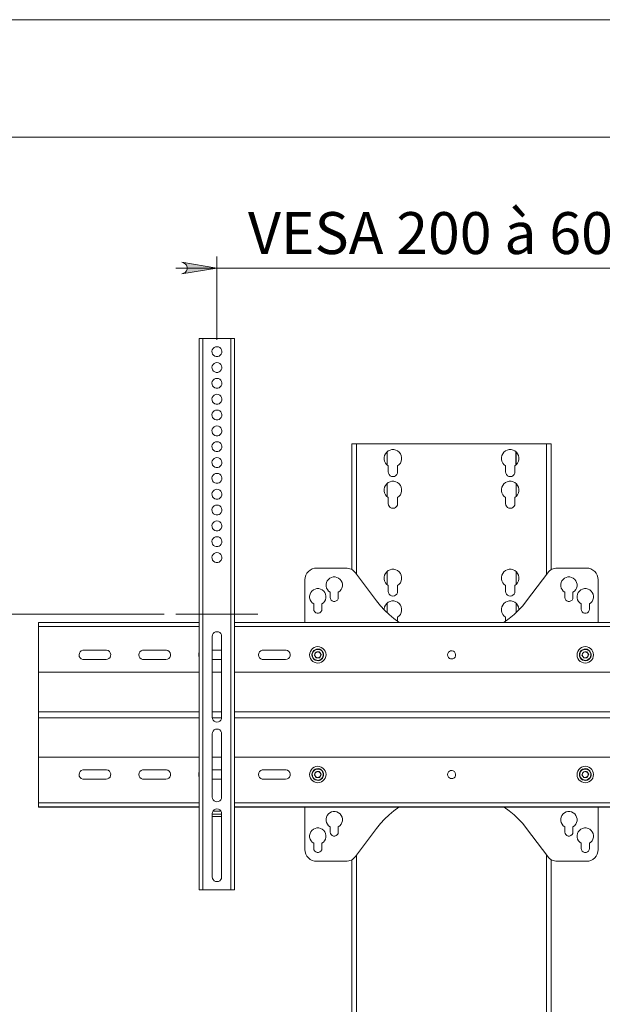
# Model space of a CAD drawing. Units: inches. Extents: x 0 to 16.5, y 0 to 11.7.
# Drawn here: x 2.5 to 4.4, y 8.4 to 11.7 of the extents above; entities that cross this region are included whole.
import ezdxf

# ---------------------------------------------------------------- set-up
doc = ezdxf.new("R2010")
doc.units = ezdxf.units.IN
doc.header["$MEASUREMENT"] = 0
doc.layers.add('Calque 1', color=7, linetype='Continuous')

msp = doc.modelspace()

# ---------------------------------------------------------------- hatches: boundary and pattern name
at = {"layer": 'Calque 1', "true_color": 0xffffff}
h = msp.add_hatch(color=7, dxfattribs=at)
h.dxf.hatch_style = 2
h.paths.add_polyline_path([(4.8064, 10.8789), (4.8, 10.8768), (4.7944, 10.8736), (4.7902, 10.8686), (4.788, 10.8625), (4.788, 10.856), (4.7902, 10.8499), (4.7944, 10.8449), (4.8, 10.8417), (4.8064, 10.8396), (4.6883, 10.8592)])
h.paths.add_polyline_path([(2.9954, 10.8396), (3.0018, 10.8417), (3.0074, 10.8449), (3.0116, 10.8499), (3.0138, 10.856), (3.0138, 10.8625), (3.0116, 10.8686), (3.0074, 10.8736), (3.0018, 10.8768), (2.9954, 10.8789), (3.1135, 10.8592)])

# ---------------------------------------------------------------- linework, layer by layer
at = {"layer": 'Calque 1', "lineweight": 0}
for points in [[(0, 11.6929), (16.5354, 11.6929)], [(0.3937, 11.2992), (16.1417, 11.2992)], [(2.9954, 10.8396), (3.0018, 10.8417), (3.0074, 10.8449), (3.0116, 10.8499), (3.0138, 10.856), (3.0138, 10.8625), (3.0116, 10.8686), (3.0074, 10.8736), (3.0018, 10.8768), (2.9954, 10.8789), (3.1135, 10.8592), (2.9954, 10.8396)], [(2.9954, 10.8396), (3.0018, 10.8417), (3.0074, 10.8449), (3.0116, 10.8499), (3.0138, 10.856), (3.0138, 10.8625), (3.0116, 10.8686), (3.0074, 10.8736), (3.0018, 10.8768), (2.9954, 10.8789), (3.1135, 10.8592), (2.9954, 10.8396)], [(3.1135, 10.6181), (3.1135, 10.8986)], [(3.1135, 10.8592), (2.9757, 10.8592)], [(3.1135, 10.8592), (4.6883, 10.8592)], [(3.0544, 10.623), (3.0546, 10.623), (3.0553, 10.623), (3.0564, 10.623), (3.0579, 10.623), (3.0597, 10.623), (3.0617, 10.623), (3.0639, 10.623), (3.0662, 10.623)], [(3.0544, 8.7726), (3.0544, 10.623)], [(3.0662, 10.623), (3.0662, 8.7726)], [(3.0662, 10.623), (3.1607, 10.623)], [(3.1607, 8.7726), (3.1607, 10.623)], [(3.1607, 10.623), (3.163, 10.623), (3.1652, 10.623), (3.1673, 10.623), (3.1691, 10.623), (3.1705, 10.623), (3.1716, 10.623), (3.1723, 10.623), (3.1725, 10.623)], [(3.1725, 10.623), (3.1725, 8.7726)], [(3.1135, 10.5955), (3.1085, 10.5947), (3.104, 10.5926), (3.1004, 10.5892), (3.0979, 10.5848), (3.0968, 10.58), (3.0972, 10.575), (3.099, 10.5704), (3.1021, 10.5665), (3.1062, 10.5637), (3.111, 10.5622), (3.116, 10.5622), (3.1207, 10.5637), (3.1248, 10.5665), (3.128, 10.5704), (3.1298, 10.575), (3.1302, 10.58), (3.129, 10.5848), (3.1266, 10.5892), (3.1229, 10.5926), (3.1184, 10.5947), (3.1135, 10.5955)], [(3.1135, 10.5423), (3.1085, 10.5416), (3.104, 10.5394), (3.1004, 10.536), (3.0979, 10.5317), (3.0968, 10.5268), (3.0972, 10.5219), (3.099, 10.5172), (3.1021, 10.5133), (3.1062, 10.5105), (3.111, 10.509), (3.116, 10.509), (3.1207, 10.5105), (3.1248, 10.5133), (3.128, 10.5172), (3.1298, 10.5219), (3.1302, 10.5268), (3.129, 10.5317), (3.1266, 10.536), (3.1229, 10.5394), (3.1184, 10.5416), (3.1135, 10.5423)], [(3.1135, 10.4892), (3.1085, 10.4884), (3.104, 10.4863), (3.1004, 10.4829), (3.0979, 10.4785), (3.0968, 10.4737), (3.0972, 10.4687), (3.099, 10.4641), (3.1021, 10.4602), (3.1062, 10.4574), (3.111, 10.4559), (3.116, 10.4559), (3.1207, 10.4574), (3.1248, 10.4602), (3.128, 10.4641), (3.1298, 10.4687), (3.1302, 10.4737), (3.129, 10.4785), (3.1266, 10.4829), (3.1229, 10.4863), (3.1184, 10.4884), (3.1135, 10.4892)], [(3.1135, 10.436), (3.1085, 10.4353), (3.104, 10.4331), (3.1004, 10.4297), (3.0979, 10.4254), (3.0968, 10.4205), (3.0972, 10.4156), (3.099, 10.4109), (3.1021, 10.407), (3.1062, 10.4042), (3.111, 10.4027), (3.116, 10.4027), (3.1207, 10.4042), (3.1248, 10.407), (3.128, 10.4109), (3.1298, 10.4156), (3.1302, 10.4205), (3.129, 10.4254), (3.1266, 10.4297), (3.1229, 10.4331), (3.1184, 10.4353), (3.1135, 10.436)], [(3.1135, 10.3829), (3.1085, 10.3821), (3.104, 10.38), (3.1004, 10.3766), (3.0979, 10.3723), (3.0968, 10.3674), (3.0972, 10.3624), (3.099, 10.3578), (3.1021, 10.3539), (3.1062, 10.3511), (3.111, 10.3496), (3.116, 10.3496), (3.1207, 10.3511), (3.1248, 10.3539), (3.128, 10.3578), (3.1298, 10.3624), (3.1302, 10.3674), (3.129, 10.3723), (3.1266, 10.3766), (3.1229, 10.38), (3.1184, 10.3821), (3.1135, 10.3829)], [(3.1135, 10.3297), (3.1085, 10.329), (3.104, 10.3268), (3.1004, 10.3234), (3.0979, 10.3191), (3.0968, 10.3142), (3.0972, 10.3093), (3.099, 10.3046), (3.1021, 10.3007), (3.1062, 10.2979), (3.111, 10.2964), (3.116, 10.2964), (3.1207, 10.2979), (3.1248, 10.3007), (3.128, 10.3046), (3.1298, 10.3093), (3.1302, 10.3142), (3.129, 10.3191), (3.1266, 10.3234), (3.1229, 10.3268), (3.1184, 10.329), (3.1135, 10.3297)], [(3.1135, 10.2766), (3.1085, 10.2758), (3.104, 10.2737), (3.1004, 10.2703), (3.0979, 10.2659), (3.0968, 10.2611), (3.0972, 10.2561), (3.099, 10.2515), (3.1021, 10.2476), (3.1062, 10.2448), (3.111, 10.2433), (3.116, 10.2433), (3.1207, 10.2448), (3.1248, 10.2476), (3.128, 10.2515), (3.1298, 10.2561), (3.1302, 10.2611), (3.129, 10.2659), (3.1266, 10.2703), (3.1229, 10.2737), (3.1184, 10.2758), (3.1135, 10.2766)], [(3.5662, 10.2698), (3.5665, 10.2698), (3.5674, 10.2698), (3.5689, 10.2698), (3.5708, 10.2698), (3.5732, 10.2698), (3.5759, 10.2698), (3.5789, 10.2698), (3.582, 10.2698)], [(3.5662, 10.2698), (3.5662, 9.8472)], [(3.582, 10.2698), (3.582, 9.8315)], [(3.582, 10.2698), (4.2198, 10.2698)], [(3.7198, 10.1956), (3.7249, 10.1997), (3.729, 10.2049), (3.7319, 10.2108), (3.7334, 10.2173), (3.7334, 10.2239), (3.7319, 10.2303), (3.729, 10.2363), (3.7249, 10.2414), (3.7197, 10.2456), (3.7138, 10.2484), (3.7073, 10.2499), (3.7007, 10.2499), (3.6943, 10.2484), (3.6883, 10.2456), (3.6832, 10.2414), (3.679, 10.2363), (3.6762, 10.2303), (3.6747, 10.2239), (3.6747, 10.2173), (3.6761, 10.2108), (3.679, 10.2049), (3.6831, 10.1997), (3.6883, 10.1956)], [(4.1135, 10.1956), (4.1186, 10.1997), (4.1227, 10.2049), (4.1256, 10.2108), (4.1271, 10.2173), (4.1271, 10.2239), (4.1256, 10.2303), (4.1227, 10.2363), (4.1186, 10.2414), (4.1134, 10.2456), (4.1075, 10.2484), (4.101, 10.2499), (4.0944, 10.2499), (4.088, 10.2484), (4.082, 10.2456), (4.0768, 10.2414), (4.0727, 10.2363), (4.0699, 10.2303), (4.0684, 10.2239), (4.0684, 10.2173), (4.0698, 10.2108), (4.0727, 10.2049), (4.0768, 10.1997), (4.082, 10.1956)], [(4.2198, 10.2698), (4.2198, 9.8315)], [(4.2198, 10.2698), (4.2228, 10.2698), (4.2258, 10.2698), (4.2285, 10.2698), (4.2309, 10.2698), (4.2329, 10.2698), (4.2343, 10.2698), (4.2352, 10.2698), (4.2355, 10.2698)], [(4.2355, 10.2698), (4.2355, 9.8472)], [(3.1135, 10.2234), (3.1085, 10.2227), (3.104, 10.2205), (3.1004, 10.2171), (3.0979, 10.2128), (3.0968, 10.2079), (3.0972, 10.203), (3.099, 10.1983), (3.1021, 10.1944), (3.1062, 10.1916), (3.111, 10.1901), (3.116, 10.1901), (3.1207, 10.1916), (3.1248, 10.1944), (3.128, 10.1983), (3.1298, 10.203), (3.1302, 10.2079), (3.129, 10.2128), (3.1266, 10.2171), (3.1229, 10.2205), (3.1184, 10.2227), (3.1135, 10.2234)], [(3.6843, 10.2426), (3.6843, 10.1986)], [(3.6853, 10.1977), (3.6853, 10.2434)], [(4.1164, 10.2434), (4.1164, 10.1977)], [(4.1174, 10.2426), (4.1174, 10.1986)], [(3.6883, 10.1956), (3.6883, 10.1753)], [(3.7198, 10.1753), (3.7198, 10.1956)], [(4.082, 10.1956), (4.082, 10.1753)], [(4.1135, 10.1753), (4.1135, 10.1956)], [(3.1135, 10.1703), (3.1085, 10.1695), (3.104, 10.1674), (3.1004, 10.164), (3.0979, 10.1596), (3.0968, 10.1548), (3.0972, 10.1498), (3.099, 10.1452), (3.1021, 10.1413), (3.1062, 10.1385), (3.111, 10.137), (3.116, 10.137), (3.1207, 10.1385), (3.1248, 10.1413), (3.128, 10.1452), (3.1298, 10.1498), (3.1302, 10.1548), (3.129, 10.1596), (3.1266, 10.164), (3.1229, 10.1674), (3.1184, 10.1695), (3.1135, 10.1703)], [(3.6883, 10.1753), (3.689, 10.1704), (3.6913, 10.166), (3.6948, 10.1625), (3.6992, 10.1603), (3.704, 10.1595), (3.7089, 10.1603), (3.7133, 10.1625), (3.7168, 10.166), (3.719, 10.1704), (3.7198, 10.1753)], [(4.082, 10.1753), (4.0827, 10.1704), (4.085, 10.166), (4.0885, 10.1625), (4.0929, 10.1603), (4.0977, 10.1595), (4.1026, 10.1603), (4.107, 10.1625), (4.1105, 10.166), (4.1127, 10.1704), (4.1135, 10.1753)], [(3.1135, 10.1171), (3.1085, 10.1164), (3.104, 10.1142), (3.1004, 10.1108), (3.0979, 10.1065), (3.0968, 10.1016), (3.0972, 10.0967), (3.099, 10.092), (3.1021, 10.0881), (3.1062, 10.0853), (3.111, 10.0838), (3.116, 10.0838), (3.1207, 10.0853), (3.1248, 10.0881), (3.128, 10.092), (3.1298, 10.0967), (3.1302, 10.1016), (3.129, 10.1065), (3.1266, 10.1108), (3.1229, 10.1142), (3.1184, 10.1164), (3.1135, 10.1171)], [(3.7198, 10.0893), (3.7249, 10.0934), (3.729, 10.0986), (3.7319, 10.1045), (3.7334, 10.111), (3.7334, 10.1176), (3.7319, 10.124), (3.729, 10.13), (3.7249, 10.1352), (3.7197, 10.1393), (3.7138, 10.1421), (3.7073, 10.1436), (3.7007, 10.1436), (3.6943, 10.1421), (3.6883, 10.1393), (3.6832, 10.1352), (3.679, 10.13), (3.6762, 10.124), (3.6747, 10.1176), (3.6747, 10.111), (3.6761, 10.1045), (3.679, 10.0986), (3.6831, 10.0934), (3.6883, 10.0893)], [(3.6843, 10.1363), (3.6843, 10.0923)], [(4.1135, 10.0893), (4.1186, 10.0934), (4.1227, 10.0986), (4.1256, 10.1045), (4.1271, 10.111), (4.1271, 10.1176), (4.1256, 10.124), (4.1227, 10.13), (4.1186, 10.1352), (4.1134, 10.1393), (4.1075, 10.1421), (4.101, 10.1436), (4.0944, 10.1436), (4.088, 10.1421), (4.082, 10.1393), (4.0768, 10.1352), (4.0727, 10.13), (4.0699, 10.124), (4.0684, 10.1176), (4.0684, 10.111), (4.0698, 10.1045), (4.0727, 10.0986), (4.0768, 10.0934), (4.082, 10.0893)], [(4.1174, 10.1363), (4.1174, 10.0923)], [(3.6883, 10.0893), (3.6883, 10.069)], [(3.7198, 10.069), (3.7198, 10.0893)], [(4.082, 10.0893), (4.082, 10.069)], [(4.1135, 10.069), (4.1135, 10.0893)], [(3.1135, 10.064), (3.1085, 10.0632), (3.104, 10.0611), (3.1004, 10.0577), (3.0979, 10.0533), (3.0968, 10.0485), (3.0972, 10.0435), (3.099, 10.0389), (3.1021, 10.035), (3.1062, 10.0322), (3.111, 10.0307), (3.116, 10.0307), (3.1207, 10.0322), (3.1248, 10.035), (3.128, 10.0389), (3.1298, 10.0435), (3.1302, 10.0485), (3.129, 10.0533), (3.1266, 10.0577), (3.1229, 10.0611), (3.1184, 10.0632), (3.1135, 10.064)], [(3.6883, 10.069), (3.689, 10.0641), (3.6913, 10.0597), (3.6948, 10.0562), (3.6992, 10.054), (3.704, 10.0532), (3.7089, 10.054), (3.7133, 10.0562), (3.7168, 10.0597), (3.719, 10.0641), (3.7198, 10.069)], [(4.082, 10.069), (4.0827, 10.0641), (4.085, 10.0597), (4.0885, 10.0562), (4.0929, 10.054), (4.0977, 10.0532), (4.1026, 10.054), (4.107, 10.0562), (4.1105, 10.0597), (4.1127, 10.0641), (4.1135, 10.069)], [(3.1135, 10.0108), (3.1085, 10.0101), (3.104, 10.0079), (3.1004, 10.0045), (3.0979, 10.0002), (3.0968, 9.9953), (3.0972, 9.9904), (3.099, 9.9857), (3.1021, 9.9818), (3.1062, 9.979), (3.111, 9.9775), (3.116, 9.9775), (3.1207, 9.979), (3.1248, 9.9818), (3.128, 9.9857), (3.1298, 9.9904), (3.1302, 9.9953), (3.129, 10.0002), (3.1266, 10.0045), (3.1229, 10.0079), (3.1184, 10.0101), (3.1135, 10.0108)], [(3.1135, 9.9577), (3.1085, 9.9569), (3.104, 9.9548), (3.1004, 9.9514), (3.0979, 9.947), (3.0968, 9.9422), (3.0972, 9.9372), (3.099, 9.9326), (3.1021, 9.9287), (3.1062, 9.9259), (3.111, 9.9244), (3.116, 9.9244), (3.1207, 9.9259), (3.1248, 9.9287), (3.128, 9.9326), (3.1298, 9.9372), (3.1302, 9.9422), (3.129, 9.947), (3.1266, 9.9514), (3.1229, 9.9548), (3.1184, 9.9569), (3.1135, 9.9577)], [(3.1135, 9.9045), (3.1085, 9.9038), (3.104, 9.9016), (3.1004, 9.8982), (3.0979, 9.8939), (3.0968, 9.889), (3.0972, 9.8841), (3.099, 9.8794), (3.1021, 9.8755), (3.1062, 9.8727), (3.111, 9.8712), (3.116, 9.8712), (3.1207, 9.8727), (3.1248, 9.8755), (3.128, 9.8794), (3.1298, 9.8841), (3.1302, 9.889), (3.129, 9.8939), (3.1266, 9.8982), (3.1229, 9.9016), (3.1184, 9.9038), (3.1135, 9.9045)], [(3.4481, 9.8524), (3.4404, 9.8517), (3.4331, 9.8495), (3.4262, 9.8458), (3.4203, 9.8409), (3.4154, 9.8349), (3.4117, 9.8281), (3.4095, 9.8208), (3.4087, 9.8131)], [(3.5465, 9.8524), (3.4481, 9.8524)], [(3.578, 9.8367), (3.5751, 9.8402), (3.5718, 9.8433), (3.5681, 9.846), (3.5642, 9.8483), (3.56, 9.8501), (3.5556, 9.8514), (3.5511, 9.8522), (3.5465, 9.8524)], [(3.7198, 9.794), (3.7249, 9.7981), (3.729, 9.8033), (3.7319, 9.8093), (3.7334, 9.8157), (3.7334, 9.8223), (3.7319, 9.8288), (3.729, 9.8347), (3.7249, 9.8399), (3.7197, 9.844), (3.7138, 9.8469), (3.7073, 9.8483), (3.7007, 9.8483), (3.6943, 9.8469), (3.6883, 9.844), (3.6832, 9.8399), (3.679, 9.8347), (3.6762, 9.8288), (3.6747, 9.8223), (3.6747, 9.8157), (3.6761, 9.8093), (3.679, 9.8033), (3.6831, 9.7981), (3.6883, 9.794)], [(4.1135, 9.794), (4.1186, 9.7981), (4.1227, 9.8033), (4.1256, 9.8093), (4.1271, 9.8157), (4.1271, 9.8223), (4.1256, 9.8288), (4.1227, 9.8347), (4.1186, 9.8399), (4.1134, 9.844), (4.1075, 9.8469), (4.101, 9.8483), (4.0944, 9.8483), (4.088, 9.8469), (4.082, 9.844), (4.0768, 9.8399), (4.0727, 9.8347), (4.0699, 9.8288), (4.0684, 9.8223), (4.0684, 9.8157), (4.0698, 9.8093), (4.0727, 9.8033), (4.0768, 9.7981), (4.082, 9.794)], [(4.2552, 9.8524), (4.2507, 9.8522), (4.2462, 9.8514), (4.2418, 9.8501), (4.2376, 9.8483), (4.2336, 9.846), (4.23, 9.8433), (4.2267, 9.8402), (4.2237, 9.8367)], [(4.3536, 9.8524), (4.2552, 9.8524)], [(4.393, 9.8131), (4.3922, 9.8208), (4.39, 9.8281), (4.3864, 9.8349), (4.3815, 9.8409), (4.3755, 9.8458), (4.3687, 9.8495), (4.3613, 9.8517), (4.3536, 9.8524)], [(3.5209, 9.7715), (3.526, 9.7752), (3.53, 9.78), (3.5329, 9.7855), (3.5345, 9.7916), (3.5346, 9.7979), (3.5333, 9.804), (3.5307, 9.8097), (3.5269, 9.8146), (3.522, 9.8186), (3.5164, 9.8213), (3.5103, 9.8227), (3.504, 9.8227), (3.4979, 9.8213), (3.4923, 9.8186), (3.4875, 9.8146), (3.4836, 9.8097), (3.481, 9.804), (3.4797, 9.7979), (3.4799, 9.7916), (3.4814, 9.7855), (3.4843, 9.78), (3.4884, 9.7752), (3.4934, 9.7715)], [(3.6489, 9.7422), (3.578, 9.8367)], [(3.6843, 9.841), (3.6843, 9.797)], [(4.1174, 9.841), (4.1174, 9.797)], [(4.2237, 9.8367), (4.1528, 9.7422)], [(4.3083, 9.7715), (4.3134, 9.7752), (4.3174, 9.78), (4.3203, 9.7855), (4.3219, 9.7916), (4.322, 9.7979), (4.3207, 9.804), (4.3181, 9.8097), (4.3143, 9.8146), (4.3094, 9.8186), (4.3038, 9.8213), (4.2977, 9.8227), (4.2914, 9.8227), (4.2853, 9.8213), (4.2797, 9.8186), (4.2749, 9.8146), (4.271, 9.8097), (4.2684, 9.804), (4.2671, 9.7979), (4.2673, 9.7916), (4.2688, 9.7855), (4.2717, 9.78), (4.2758, 9.7752), (4.2808, 9.7715)], [(3.4087, 9.8131), (3.4087, 9.6703)], [(3.4658, 9.7321), (3.4709, 9.7359), (3.4749, 9.7406), (3.4778, 9.7462), (3.4794, 9.7522), (3.4795, 9.7585), (3.4782, 9.7646), (3.4756, 9.7703), (3.4718, 9.7753), (3.4669, 9.7792), (3.4613, 9.782), (3.4552, 9.7834), (3.4489, 9.7834), (3.4428, 9.782), (3.4372, 9.7792), (3.4323, 9.7753), (3.4285, 9.7703), (3.4259, 9.7646), (3.4246, 9.7585), (3.4247, 9.7522), (3.4263, 9.7462), (3.4292, 9.7406), (3.4332, 9.7359), (3.4383, 9.7321)], [(3.6883, 9.794), (3.6883, 9.7737)], [(3.7198, 9.7737), (3.7198, 9.794)], [(4.082, 9.794), (4.082, 9.7737)], [(4.1135, 9.7737), (4.1135, 9.794)], [(4.3635, 9.7321), (4.3685, 9.7359), (4.3726, 9.7406), (4.3754, 9.7462), (4.377, 9.7522), (4.3771, 9.7585), (4.3759, 9.7646), (4.3732, 9.7703), (4.3694, 9.7753), (4.3645, 9.7792), (4.3589, 9.782), (4.3528, 9.7834), (4.3466, 9.7834), (4.3405, 9.782), (4.3348, 9.7792), (4.33, 9.7753), (4.3261, 9.7703), (4.3235, 9.7646), (4.3222, 9.7585), (4.3224, 9.7522), (4.3239, 9.7462), (4.3268, 9.7406), (4.3309, 9.7359), (4.3359, 9.7321)], [(4.393, 9.6703), (4.393, 9.8131)], [(3.4934, 9.7715), (3.4934, 9.754)], [(3.4934, 9.754), (3.4942, 9.7493), (3.4966, 9.7452), (3.5003, 9.7421), (3.5048, 9.7405), (3.5096, 9.7405), (3.5141, 9.7421), (3.5177, 9.7452), (3.5201, 9.7493), (3.5209, 9.754)], [(3.5209, 9.754), (3.5209, 9.7715)], [(3.6883, 9.7737), (3.689, 9.7688), (3.6913, 9.7645), (3.6948, 9.761), (3.6992, 9.7587), (3.704, 9.758), (3.7089, 9.7587), (3.7133, 9.761), (3.7168, 9.7645), (3.719, 9.7688), (3.7198, 9.7737)], [(4.082, 9.7737), (4.0827, 9.7688), (4.085, 9.7645), (4.0885, 9.761), (4.0929, 9.7587), (4.0977, 9.758), (4.1026, 9.7587), (4.107, 9.761), (4.1105, 9.7645), (4.1127, 9.7688), (4.1135, 9.7737)], [(4.2808, 9.7715), (4.2808, 9.754)], [(4.2808, 9.754), (4.2816, 9.7493), (4.284, 9.7452), (4.2877, 9.7421), (4.2922, 9.7405), (4.297, 9.7405), (4.3015, 9.7421), (4.3051, 9.7452), (4.3075, 9.7493), (4.3083, 9.754)], [(4.3083, 9.754), (4.3083, 9.7715)], [(3.4383, 9.7321), (3.4383, 9.7147)], [(3.4658, 9.7147), (3.4658, 9.7321)], [(3.7245, 9.6703), (3.724, 9.6706), (3.7072, 9.6828), (3.6912, 9.6962), (3.6761, 9.7106), (3.662, 9.7259), (3.6489, 9.7422)], [(3.7198, 9.6877), (3.7249, 9.6918), (3.729, 9.697), (3.7319, 9.703), (3.7334, 9.7094), (3.7334, 9.716), (3.7319, 9.7225), (3.729, 9.7284), (3.7249, 9.7336), (3.7197, 9.7377), (3.7138, 9.7406), (3.7073, 9.742), (3.7007, 9.742), (3.6943, 9.7406), (3.6883, 9.7377), (3.6832, 9.7336), (3.679, 9.7284), (3.6762, 9.7225), (3.6747, 9.716), (3.6745, 9.7122)], [(3.6843, 9.7347), (3.6843, 9.7025)], [(4.1272, 9.7122), (4.1271, 9.716), (4.1256, 9.7225), (4.1227, 9.7284), (4.1186, 9.7336), (4.1134, 9.7377), (4.1075, 9.7406), (4.101, 9.742), (4.0944, 9.742), (4.088, 9.7406), (4.082, 9.7377), (4.0768, 9.7336), (4.0727, 9.7284), (4.0699, 9.7225), (4.0684, 9.716), (4.0684, 9.7094), (4.0698, 9.703), (4.0727, 9.697), (4.0768, 9.6918), (4.082, 9.6877)], [(4.1528, 9.7422), (4.1398, 9.7259), (4.1257, 9.7106), (4.1106, 9.6962), (4.0946, 9.6828), (4.0777, 9.6706), (4.0772, 9.6703)], [(4.1174, 9.7347), (4.1174, 9.7025)], [(4.3359, 9.7321), (4.3359, 9.7147)], [(4.3635, 9.7147), (4.3635, 9.7321)], [(2.9363, 9.6978), (1.3578, 9.6978)], [(2.9757, 9.6978), (3.2513, 9.6978)], [(3.4383, 9.7147), (3.4391, 9.7099), (3.4415, 9.7058), (3.4452, 9.7027), (3.4497, 9.7011), (3.4544, 9.7011), (3.4589, 9.7027), (3.4626, 9.7058), (3.465, 9.7099), (3.4658, 9.7147)], [(3.7198, 9.6735), (3.7198, 9.6877)], [(4.082, 9.6877), (4.082, 9.6735)], [(4.3359, 9.7147), (4.3367, 9.7099), (4.3391, 9.7058), (4.3428, 9.7027), (4.3473, 9.7011), (4.3521, 9.7011), (4.3566, 9.7027), (4.3602, 9.7058), (4.3626, 9.7099), (4.3635, 9.7147)], [(2.515, 9.6693), (2.515, 9.6699), (2.515, 9.6702), (2.515, 9.6703)], [(3.0544, 9.6703), (2.515, 9.6703)], [(2.515, 9.6693), (3.0544, 9.6693)], [(2.515, 9.6563), (2.515, 9.6578), (2.515, 9.6595), (2.515, 9.6615), (2.515, 9.6634), (2.515, 9.6653), (2.515, 9.667), (2.515, 9.6684), (2.515, 9.6693)], [(3.0544, 9.6563), (2.515, 9.6563)], [(2.515, 9.6563), (2.515, 9.6463), (2.515, 9.6352), (2.515, 9.6233), (2.515, 9.6106), (2.515, 9.5973), (2.515, 9.5836), (2.515, 9.5697), (2.515, 9.5558), (2.515, 9.5419), (2.515, 9.5283), (2.515, 9.5152), (2.515, 9.5028)], [(4.6292, 9.6703), (3.1725, 9.6703)], [(3.1725, 9.6693), (4.6292, 9.6693)], [(4.6292, 9.6563), (3.1725, 9.6563)], [(3.1292, 9.623), (3.1284, 9.6279), (3.1262, 9.6323), (3.1227, 9.6358), (3.1183, 9.638), (3.1135, 9.6388), (3.1086, 9.638), (3.1042, 9.6358), (3.1007, 9.6323), (3.0985, 9.6279), (3.0977, 9.623)], [(3.0977, 9.623), (3.0977, 9.3514)], [(3.1292, 9.3514), (3.1292, 9.623)], [(3.4273, 9.549), (3.4306, 9.5438), (3.435, 9.5394), (3.4403, 9.5362), (3.4461, 9.5342), (3.4523, 9.5336), (3.4584, 9.5343), (3.4642, 9.5364), (3.4694, 9.5397), (3.4737, 9.5441), (3.477, 9.5493), (3.479, 9.5552), (3.4796, 9.5613), (3.4789, 9.5674), (3.4768, 9.5733), (3.4735, 9.5785), (3.4691, 9.5828), (3.4638, 9.586), (3.458, 9.588), (3.4518, 9.5887), (3.4457, 9.5879), (3.4399, 9.5858), (3.4347, 9.5825), (3.4304, 9.5781), (3.4271, 9.5729), (3.4251, 9.567), (3.4245, 9.5609), (3.4252, 9.5548), (3.4273, 9.549)], [(4.325, 9.549), (4.3283, 9.5438), (4.3327, 9.5394), (4.3379, 9.5362), (4.3438, 9.5342), (4.3499, 9.5336), (4.356, 9.5343), (4.3618, 9.5364), (4.367, 9.5397), (4.3714, 9.5441), (4.3746, 9.5493), (4.3766, 9.5552), (4.3772, 9.5613), (4.3765, 9.5674), (4.3744, 9.5733), (4.3711, 9.5785), (4.3667, 9.5828), (4.3615, 9.586), (4.3556, 9.588), (4.3495, 9.5887), (4.3433, 9.5879), (4.3375, 9.5858), (4.3323, 9.5825), (4.328, 9.5781), (4.3248, 9.5729), (4.3228, 9.567), (4.3221, 9.5609), (4.3229, 9.5548), (4.325, 9.549)], [(2.6666, 9.5769), (2.6632, 9.5765), (2.6583, 9.5745), (2.6543, 9.571), (2.6518, 9.5663), (2.6509, 9.5612), (2.6517, 9.556), (2.6542, 9.5514), (2.6582, 9.5478), (2.6631, 9.5458), (2.6666, 9.5454)], [(2.7414, 9.5769), (2.6666, 9.5769)], [(2.7414, 9.5454), (2.7466, 9.5462), (2.7512, 9.5488), (2.7547, 9.5527), (2.7568, 9.5576), (2.7571, 9.5628), (2.7556, 9.5679), (2.7526, 9.5722), (2.7483, 9.5753), (2.7432, 9.5768), (2.7414, 9.5769)], [(2.8674, 9.5769), (2.8639, 9.5765), (2.8591, 9.5745), (2.8551, 9.571), (2.8526, 9.5663), (2.8517, 9.5612), (2.8525, 9.556), (2.855, 9.5514), (2.859, 9.5478), (2.8639, 9.5458), (2.8674, 9.5454)], [(2.9422, 9.5769), (2.8674, 9.5769)], [(2.9422, 9.5454), (2.9474, 9.5462), (2.952, 9.5488), (2.9555, 9.5527), (2.9576, 9.5576), (2.9579, 9.5628), (2.9564, 9.5679), (2.9534, 9.5722), (2.9491, 9.5753), (2.944, 9.5768), (2.9422, 9.5769)], [(3.0544, 9.5683), (3.0533, 9.5663), (3.0524, 9.5612), (3.0533, 9.556), (3.0544, 9.5539)], [(3.1292, 9.5769), (3.0977, 9.5769)], [(3.269, 9.5769), (3.2655, 9.5765), (3.2607, 9.5745), (3.2567, 9.571), (3.2541, 9.5663), (3.2532, 9.5612), (3.2541, 9.556), (3.2566, 9.5514), (3.2605, 9.5478), (3.2654, 9.5458), (3.269, 9.5454)], [(3.3438, 9.5769), (3.269, 9.5769)], [(3.3438, 9.5454), (3.349, 9.5462), (3.3535, 9.5488), (3.3571, 9.5527), (3.3591, 9.5576), (3.3594, 9.5628), (3.358, 9.5679), (3.355, 9.5722), (3.3507, 9.5753), (3.3456, 9.5768), (3.3438, 9.5769)], [(3.4535, 9.5415), (3.4482, 9.5418), (3.4431, 9.5436), (3.4387, 9.5466), (3.4353, 9.5508), (3.4331, 9.5557), (3.4324, 9.561), (3.4331, 9.5663), (3.4352, 9.5712), (3.4385, 9.5754), (3.4429, 9.5785), (3.4479, 9.5804), (3.4533, 9.5808), (3.4585, 9.5797), (3.4633, 9.5773), (3.4672, 9.5736), (3.4701, 9.5691), (3.4715, 9.5639), (3.4716, 9.5586), (3.4702, 9.5534), (3.4674, 9.5488), (3.4635, 9.5451), (3.4588, 9.5426), (3.4535, 9.5415)], [(3.4534, 9.5427), (3.4586, 9.5438), (3.4632, 9.5463), (3.4669, 9.5501), (3.4694, 9.5547), (3.4705, 9.5599), (3.4701, 9.5651), (3.4683, 9.57), (3.4651, 9.5742), (3.4609, 9.5774), (3.4559, 9.5792), (3.4507, 9.5796), (3.4455, 9.5784), (3.4409, 9.5759), (3.4372, 9.5721), (3.4347, 9.5675), (3.4336, 9.5624), (3.434, 9.5571), (3.4358, 9.5522), (3.439, 9.548), (3.4432, 9.5448), (3.4482, 9.543), (3.4534, 9.5427)], [(3.4405, 9.5603), (3.4455, 9.5707)], [(3.447, 9.5507), (3.4405, 9.5603)], [(3.443, 9.5654), (3.4425, 9.5642), (3.4422, 9.563), (3.4421, 9.5617), (3.4421, 9.5604), (3.4422, 9.5591), (3.4426, 9.5578), (3.4431, 9.5566), (3.4438, 9.5555)], [(3.4513, 9.5711), (3.45, 9.5709), (3.4487, 9.5706), (3.4475, 9.57), (3.4464, 9.5694), (3.4454, 9.5686), (3.4445, 9.5676), (3.4437, 9.5666), (3.443, 9.5654)], [(3.4438, 9.5555), (3.4446, 9.5544), (3.4455, 9.5535), (3.4466, 9.5527), (3.4477, 9.5521), (3.4489, 9.5516), (3.4502, 9.5513), (3.4515, 9.5511), (3.4528, 9.5511)], [(3.4571, 9.5715), (3.4455, 9.5707)], [(3.447, 9.5507), (3.4586, 9.5516)], [(3.4603, 9.5668), (3.4595, 9.5678), (3.4586, 9.5687), (3.4575, 9.5695), (3.4564, 9.5701), (3.4552, 9.5706), (3.4539, 9.5709), (3.4526, 9.5711), (3.4513, 9.5711)], [(3.4528, 9.5511), (3.4541, 9.5513), (3.4554, 9.5517), (3.4566, 9.5522), (3.4577, 9.5528), (3.4587, 9.5537), (3.4596, 9.5546), (3.4604, 9.5556), (3.4611, 9.5568)], [(3.4636, 9.562), (3.4571, 9.5715)], [(3.4636, 9.562), (3.4586, 9.5516)], [(3.4611, 9.5568), (3.4616, 9.558), (3.4619, 9.5593), (3.462, 9.5606), (3.462, 9.5619), (3.4618, 9.5632), (3.4615, 9.5644), (3.461, 9.5656), (3.4603, 9.5668)], [(3.9009, 9.5473), (3.9054, 9.5481), (3.9094, 9.5503), (3.9125, 9.5537), (3.9143, 9.558), (3.9146, 9.5627), (3.9133, 9.5671), (3.9106, 9.5708), (3.9069, 9.5735), (3.9024, 9.5748), (3.8978, 9.5745), (3.8936, 9.5728), (3.8901, 9.5697), (3.8879, 9.5657), (3.8871, 9.5611), (3.8879, 9.5566), (3.8901, 9.5525), (3.8935, 9.5494), (3.8978, 9.5477), (3.9009, 9.5473)], [(4.3512, 9.5415), (4.3458, 9.5418), (4.3407, 9.5436), (4.3363, 9.5466), (4.3329, 9.5508), (4.3308, 9.5557), (4.33, 9.561), (4.3307, 9.5663), (4.3328, 9.5712), (4.3362, 9.5754), (4.3405, 9.5785), (4.3456, 9.5804), (4.3509, 9.5808), (4.3562, 9.5797), (4.3609, 9.5773), (4.3649, 9.5736), (4.3677, 9.5691), (4.3692, 9.5639), (4.3692, 9.5586), (4.3678, 9.5534), (4.365, 9.5488), (4.3612, 9.5451), (4.3564, 9.5426), (4.3512, 9.5415)], [(4.3511, 9.5427), (4.3562, 9.5438), (4.3608, 9.5463), (4.3645, 9.5501), (4.367, 9.5547), (4.3682, 9.5599), (4.3678, 9.5651), (4.3659, 9.57), (4.3627, 9.5742), (4.3585, 9.5774), (4.3536, 9.5792), (4.3483, 9.5796), (4.3432, 9.5784), (4.3385, 9.5759), (4.3348, 9.5721), (4.3323, 9.5675), (4.3312, 9.5624), (4.3316, 9.5571), (4.3335, 9.5522), (4.3367, 9.548), (4.3409, 9.5448), (4.3458, 9.543), (4.3511, 9.5427)], [(4.3382, 9.5603), (4.3432, 9.5707)], [(4.3447, 9.5507), (4.3382, 9.5603)], [(4.3407, 9.5654), (4.3402, 9.5642), (4.3399, 9.563), (4.3397, 9.5617), (4.3397, 9.5604), (4.3399, 9.5591), (4.3402, 9.5578), (4.3407, 9.5566), (4.3414, 9.5555)], [(4.3489, 9.5711), (4.3476, 9.5709), (4.3464, 9.5706), (4.3452, 9.57), (4.3441, 9.5694), (4.343, 9.5686), (4.3421, 9.5676), (4.3413, 9.5666), (4.3407, 9.5654)], [(4.3414, 9.5555), (4.3422, 9.5544), (4.3432, 9.5535), (4.3442, 9.5527), (4.3453, 9.5521), (4.3466, 9.5516), (4.3478, 9.5513), (4.3491, 9.5511), (4.3504, 9.5511)], [(4.3547, 9.5715), (4.3432, 9.5707)], [(4.3447, 9.5507), (4.3562, 9.5516)], [(4.358, 9.5668), (4.3572, 9.5678), (4.3562, 9.5687), (4.3552, 9.5695), (4.354, 9.5701), (4.3528, 9.5706), (4.3516, 9.5709), (4.3502, 9.5711), (4.3489, 9.5711)], [(4.3504, 9.5511), (4.3517, 9.5513), (4.353, 9.5517), (4.3542, 9.5522), (4.3553, 9.5528), (4.3564, 9.5537), (4.3573, 9.5546), (4.3581, 9.5556), (4.3587, 9.5568)], [(4.3612, 9.562), (4.3547, 9.5715)], [(4.3612, 9.562), (4.3562, 9.5516)], [(4.3587, 9.5568), (4.3592, 9.558), (4.3595, 9.5593), (4.3597, 9.5606), (4.3597, 9.5619), (4.3595, 9.5632), (4.3591, 9.5644), (4.3586, 9.5656), (4.358, 9.5668)], [(2.6666, 9.5454), (2.7414, 9.5454)], [(2.8674, 9.5454), (2.9422, 9.5454)], [(3.0977, 9.5454), (3.1292, 9.5454)], [(3.269, 9.5454), (3.3438, 9.5454)], [(3.0544, 9.5028), (2.515, 9.5028)], [(2.515, 9.5028), (2.515, 9.4876), (2.515, 9.4717), (2.515, 9.4554), (2.515, 9.4386), (2.515, 9.4216), (2.515, 9.4045), (2.515, 9.3873), (2.515, 9.3703)], [(3.1292, 9.5028), (3.0977, 9.5028)], [(4.6292, 9.5028), (3.1725, 9.5028)], [(3.0544, 9.3703), (2.515, 9.3703)], [(2.515, 9.3703), (2.515, 9.3678), (2.515, 9.3653), (2.515, 9.3628), (2.515, 9.3603), (2.515, 9.3578), (2.515, 9.3553), (2.515, 9.3528), (2.515, 9.3503)], [(3.1292, 9.3703), (3.0977, 9.3703)], [(4.6292, 9.3703), (3.1725, 9.3703)], [(3.0544, 9.3503), (2.515, 9.3503)], [(2.515, 9.3503), (2.515, 9.3333), (2.515, 9.3162), (2.515, 9.299), (2.515, 9.282), (2.515, 9.2653), (2.515, 9.2489), (2.515, 9.2331), (2.515, 9.2179)], [(3.0977, 9.3514), (3.0985, 9.3465), (3.1007, 9.3421), (3.1042, 9.3386), (3.1086, 9.3364), (3.1135, 9.3356), (3.1183, 9.3364), (3.1227, 9.3386), (3.1262, 9.3421), (3.1284, 9.3465), (3.1292, 9.3514)], [(3.1292, 9.3503), (3.0978, 9.3503)], [(4.6292, 9.3503), (3.1725, 9.3503)], [(3.1292, 9.2963), (3.1284, 9.3011), (3.1262, 9.3055), (3.1227, 9.309), (3.1183, 9.3112), (3.1135, 9.312), (3.1086, 9.3112), (3.1042, 9.309), (3.1007, 9.3055), (3.0985, 9.3011), (3.0977, 9.2963)], [(3.0977, 9.2963), (3.0977, 9.0837)], [(3.1292, 9.0837), (3.1292, 9.2963)], [(3.0544, 9.2179), (2.515, 9.2179)], [(2.515, 9.2179), (2.515, 9.2054), (2.515, 9.1923), (2.515, 9.1788), (2.515, 9.1649), (2.515, 9.1509), (2.515, 9.137), (2.515, 9.1233), (2.515, 9.1101), (2.515, 9.0974), (2.515, 9.0854), (2.515, 9.0744), (2.515, 9.0644)], [(3.1292, 9.2179), (3.0977, 9.2179)], [(4.6292, 9.2179), (3.1725, 9.2179)], [(3.4273, 9.1474), (3.4306, 9.1422), (3.435, 9.1379), (3.4403, 9.1346), (3.4461, 9.1326), (3.4523, 9.132), (3.4584, 9.1327), (3.4642, 9.1348), (3.4694, 9.1381), (3.4737, 9.1425), (3.477, 9.1478), (3.479, 9.1536), (3.4796, 9.1598), (3.4789, 9.1659), (3.4768, 9.1717), (3.4735, 9.1769), (3.4691, 9.1812), (3.4638, 9.1845), (3.458, 9.1864), (3.4518, 9.1871), (3.4457, 9.1863), (3.4399, 9.1843), (3.4347, 9.1809), (3.4304, 9.1766), (3.4271, 9.1713), (3.4251, 9.1655), (3.4245, 9.1593), (3.4252, 9.1532), (3.4273, 9.1474)], [(4.325, 9.1474), (4.3283, 9.1422), (4.3327, 9.1379), (4.3379, 9.1346), (4.3438, 9.1326), (4.3499, 9.132), (4.356, 9.1327), (4.3618, 9.1348), (4.367, 9.1381), (4.3714, 9.1425), (4.3746, 9.1478), (4.3766, 9.1536), (4.3772, 9.1598), (4.3765, 9.1659), (4.3744, 9.1717), (4.3711, 9.1769), (4.3667, 9.1812), (4.3615, 9.1845), (4.3556, 9.1864), (4.3495, 9.1871), (4.3433, 9.1863), (4.3375, 9.1843), (4.3323, 9.1809), (4.328, 9.1766), (4.3248, 9.1713), (4.3228, 9.1655), (4.3221, 9.1593), (4.3229, 9.1532), (4.325, 9.1474)], [(2.6666, 9.1753), (2.6631, 9.1749), (2.6583, 9.1729), (2.6544, 9.1694), (2.6518, 9.1648), (2.6509, 9.1596), (2.6517, 9.1544), (2.6543, 9.1498), (2.6582, 9.1463), (2.6631, 9.1442), (2.6666, 9.1438)], [(2.7414, 9.1753), (2.6666, 9.1753)], [(2.7414, 9.1438), (2.7466, 9.1447), (2.7512, 9.1472), (2.7548, 9.1512), (2.7568, 9.1561), (2.7571, 9.1613), (2.7556, 9.1663), (2.7526, 9.1706), (2.7483, 9.1737), (2.7432, 9.1752), (2.7414, 9.1753)], [(2.8674, 9.1753), (2.8639, 9.1749), (2.8591, 9.1729), (2.8552, 9.1694), (2.8526, 9.1648), (2.8517, 9.1596), (2.8525, 9.1544), (2.8551, 9.1498), (2.859, 9.1463), (2.8638, 9.1442), (2.8674, 9.1438)], [(2.9422, 9.1753), (2.8674, 9.1753)], [(2.9422, 9.1438), (2.9474, 9.1447), (2.952, 9.1472), (2.9555, 9.1512), (2.9576, 9.1561), (2.9579, 9.1613), (2.9564, 9.1663), (2.9534, 9.1706), (2.9491, 9.1737), (2.944, 9.1752), (2.9422, 9.1753)], [(3.0544, 9.1667), (3.0533, 9.1648), (3.0524, 9.1596), (3.0533, 9.1544), (3.0544, 9.1524)], [(3.1292, 9.1753), (3.0977, 9.1753)], [(3.269, 9.1753), (3.2655, 9.1749), (3.2607, 9.1729), (3.2567, 9.1694), (3.2541, 9.1648), (3.2532, 9.1596), (3.2541, 9.1544), (3.2566, 9.1498), (3.2605, 9.1463), (3.2654, 9.1442), (3.269, 9.1438)], [(3.3438, 9.1753), (3.269, 9.1753)], [(3.3438, 9.1438), (3.349, 9.1447), (3.3536, 9.1472), (3.3571, 9.1512), (3.3591, 9.1561), (3.3594, 9.1613), (3.358, 9.1663), (3.3549, 9.1706), (3.3506, 9.1737), (3.3455, 9.1752), (3.3438, 9.1753)], [(3.4535, 9.1399), (3.4482, 9.1402), (3.4431, 9.142), (3.4387, 9.1451), (3.4353, 9.1492), (3.4331, 9.1541), (3.4324, 9.1594), (3.4331, 9.1647), (3.4352, 9.1697), (3.4385, 9.1738), (3.4429, 9.177), (3.4479, 9.1788), (3.4533, 9.1792), (3.4585, 9.1781), (3.4633, 9.1757), (3.4672, 9.1721), (3.4701, 9.1675), (3.4715, 9.1623), (3.4716, 9.157), (3.4702, 9.1518), (3.4674, 9.1472), (3.4635, 9.1435), (3.4588, 9.141), (3.4535, 9.1399)], [(3.4534, 9.1411), (3.4586, 9.1422), (3.4632, 9.1448), (3.4669, 9.1485), (3.4694, 9.1531), (3.4705, 9.1583), (3.4701, 9.1635), (3.4683, 9.1685), (3.4651, 9.1727), (3.4609, 9.1758), (3.4559, 9.1776), (3.4507, 9.178), (3.4455, 9.1769), (3.4409, 9.1743), (3.4372, 9.1706), (3.4347, 9.1659), (3.4336, 9.1608), (3.434, 9.1555), (3.4358, 9.1506), (3.439, 9.1464), (3.4432, 9.1433), (3.4482, 9.1414), (3.4534, 9.1411)], [(3.4405, 9.1587), (3.4455, 9.1691)], [(3.447, 9.1491), (3.4405, 9.1587)], [(3.443, 9.1639), (3.4425, 9.1627), (3.4422, 9.1614), (3.4421, 9.1601), (3.4421, 9.1588), (3.4422, 9.1575), (3.4426, 9.1562), (3.4431, 9.155), (3.4438, 9.1539)], [(3.4513, 9.1695), (3.45, 9.1693), (3.4487, 9.169), (3.4475, 9.1685), (3.4464, 9.1678), (3.4454, 9.167), (3.4445, 9.1661), (3.4437, 9.165), (3.443, 9.1639)], [(3.4438, 9.1539), (3.4446, 9.1529), (3.4455, 9.1519), (3.4466, 9.1512), (3.4477, 9.1505), (3.4489, 9.15), (3.4502, 9.1497), (3.4515, 9.1495), (3.4528, 9.1496)], [(3.4571, 9.1699), (3.4455, 9.1691)], [(3.4603, 9.1652), (3.4595, 9.1662), (3.4586, 9.1671), (3.4575, 9.1679), (3.4564, 9.1686), (3.4552, 9.169), (3.4539, 9.1694), (3.4526, 9.1695), (3.4513, 9.1695)], [(3.4528, 9.1496), (3.4541, 9.1497), (3.4554, 9.1501), (3.4566, 9.1506), (3.4577, 9.1513), (3.4587, 9.1521), (3.4596, 9.153), (3.4604, 9.1541), (3.4611, 9.1552)], [(3.4636, 9.1604), (3.4571, 9.1699)], [(3.4636, 9.1604), (3.4586, 9.15)], [(3.4611, 9.1552), (3.4616, 9.1564), (3.4619, 9.1577), (3.462, 9.159), (3.462, 9.1603), (3.4618, 9.1616), (3.4615, 9.1628), (3.461, 9.164), (3.4603, 9.1652)], [(3.9009, 9.1458), (3.9054, 9.1465), (3.9095, 9.1488), (3.9125, 9.1522), (3.9143, 9.1565), (3.9146, 9.1611), (3.9133, 9.1655), (3.9106, 9.1693), (3.9068, 9.172), (3.9024, 9.1732), (3.8978, 9.173), (3.8936, 9.1712), (3.8901, 9.1682), (3.8879, 9.1641), (3.8871, 9.1595), (3.8879, 9.155), (3.8901, 9.1509), (3.8935, 9.1479), (3.8978, 9.1461), (3.9009, 9.1458)], [(4.3512, 9.1399), (4.3458, 9.1402), (4.3407, 9.142), (4.3363, 9.1451), (4.3329, 9.1492), (4.3308, 9.1541), (4.33, 9.1594), (4.3307, 9.1647), (4.3328, 9.1697), (4.3362, 9.1738), (4.3405, 9.177), (4.3456, 9.1788), (4.3509, 9.1792), (4.3562, 9.1781), (4.3609, 9.1757), (4.3649, 9.1721), (4.3677, 9.1675), (4.3692, 9.1623), (4.3692, 9.157), (4.3678, 9.1518), (4.365, 9.1472), (4.3612, 9.1435), (4.3564, 9.141), (4.3512, 9.1399)], [(4.3511, 9.1411), (4.3562, 9.1422), (4.3608, 9.1448), (4.3645, 9.1485), (4.367, 9.1531), (4.3682, 9.1583), (4.3678, 9.1635), (4.3659, 9.1685), (4.3627, 9.1727), (4.3585, 9.1758), (4.3536, 9.1776), (4.3483, 9.178), (4.3432, 9.1769), (4.3385, 9.1743), (4.3348, 9.1706), (4.3323, 9.1659), (4.3312, 9.1608), (4.3316, 9.1555), (4.3335, 9.1506), (4.3367, 9.1464), (4.3409, 9.1433), (4.3458, 9.1414), (4.3511, 9.1411)], [(4.3382, 9.1587), (4.3432, 9.1691)], [(4.3447, 9.1491), (4.3382, 9.1587)], [(4.3407, 9.1639), (4.3402, 9.1627), (4.3399, 9.1614), (4.3397, 9.1601), (4.3397, 9.1588), (4.3399, 9.1575), (4.3402, 9.1562), (4.3407, 9.155), (4.3414, 9.1539)], [(4.3489, 9.1695), (4.3476, 9.1693), (4.3464, 9.169), (4.3452, 9.1685), (4.3441, 9.1678), (4.343, 9.167), (4.3421, 9.1661), (4.3413, 9.165), (4.3407, 9.1639)], [(4.3414, 9.1539), (4.3422, 9.1529), (4.3432, 9.1519), (4.3442, 9.1512), (4.3453, 9.1505), (4.3466, 9.15), (4.3478, 9.1497), (4.3491, 9.1495), (4.3504, 9.1496)], [(4.3547, 9.1699), (4.3432, 9.1691)], [(4.358, 9.1652), (4.3572, 9.1662), (4.3562, 9.1671), (4.3552, 9.1679), (4.354, 9.1686), (4.3528, 9.169), (4.3516, 9.1694), (4.3502, 9.1695), (4.3489, 9.1695)], [(4.3504, 9.1496), (4.3517, 9.1497), (4.353, 9.1501), (4.3542, 9.1506), (4.3553, 9.1513), (4.3564, 9.1521), (4.3573, 9.153), (4.3581, 9.1541), (4.3587, 9.1552)], [(4.3612, 9.1604), (4.3547, 9.1699)], [(4.3612, 9.1604), (4.3562, 9.15)], [(4.3587, 9.1552), (4.3592, 9.1564), (4.3595, 9.1577), (4.3597, 9.159), (4.3597, 9.1603), (4.3595, 9.1616), (4.3591, 9.1628), (4.3586, 9.164), (4.358, 9.1652)], [(2.6666, 9.1438), (2.7414, 9.1438)], [(2.8674, 9.1438), (2.9422, 9.1438)], [(3.0977, 9.1438), (3.1292, 9.1438)], [(3.269, 9.1438), (3.3438, 9.1438)], [(3.447, 9.1491), (3.4586, 9.15)], [(4.3447, 9.1491), (4.3562, 9.15)], [(2.515, 9.0644), (3.0544, 9.0644)], [(2.515, 9.0513), (2.515, 9.0523), (2.515, 9.0537), (2.515, 9.0553), (2.515, 9.0572), (2.515, 9.0592), (2.515, 9.0611), (2.515, 9.0629), (2.515, 9.0644)], [(3.0977, 9.0837), (3.0985, 9.0788), (3.1007, 9.0744), (3.1042, 9.0709), (3.1086, 9.0687), (3.1135, 9.0679), (3.1183, 9.0687), (3.1227, 9.0709), (3.1262, 9.0744), (3.1284, 9.0788), (3.1292, 9.0837)], [(3.1725, 9.0644), (4.6292, 9.0644)], [(3.0544, 9.0513), (2.515, 9.0513)], [(2.515, 9.0504), (2.515, 9.0505), (2.515, 9.0508), (2.515, 9.0513)], [(2.515, 9.0504), (3.0544, 9.0504)], [(3.1292, 9.0285), (3.1284, 9.0334), (3.1262, 9.0378), (3.1227, 9.0413), (3.1183, 9.0435), (3.1135, 9.0443), (3.1086, 9.0435), (3.1042, 9.0413), (3.1007, 9.0378), (3.0985, 9.0334), (3.0977, 9.0285)], [(3.0977, 9.0285), (3.0977, 8.8159)], [(3.0977, 9.0266), (3.1292, 9.0266)], [(3.0998, 9.0364), (3.1271, 9.0364)], [(3.1292, 8.8159), (3.1292, 9.0285)], [(4.6292, 9.0513), (3.1725, 9.0513)], [(3.1725, 9.0504), (4.6292, 9.0504)], [(3.4087, 9.0504), (3.4087, 8.9076)], [(3.5209, 8.9841), (3.526, 8.9878), (3.53, 8.9926), (3.5329, 8.9981), (3.5345, 9.0042), (3.5346, 9.0105), (3.5333, 9.0166), (3.5307, 9.0223), (3.5269, 9.0272), (3.522, 9.0312), (3.5164, 9.0339), (3.5103, 9.0353), (3.504, 9.0353), (3.4979, 9.0339), (3.4923, 9.0312), (3.4875, 9.0272), (3.4836, 9.0223), (3.481, 9.0166), (3.4797, 9.0105), (3.4799, 9.0042), (3.4814, 8.9981), (3.4843, 8.9926), (3.4884, 8.9878), (3.4934, 8.9841)], [(3.6489, 8.9784), (3.662, 8.9947), (3.6761, 9.0101), (3.6912, 9.0245), (3.7072, 9.0378), (3.724, 9.0501), (3.7245, 9.0504)], [(4.0772, 9.0504), (4.0777, 9.0501), (4.0946, 9.0378), (4.1106, 9.0245), (4.1257, 9.0101), (4.1398, 8.9947), (4.1528, 8.9784)], [(4.3083, 8.9841), (4.3134, 8.9878), (4.3174, 8.9926), (4.3203, 8.9981), (4.3219, 9.0042), (4.322, 9.0105), (4.3207, 9.0166), (4.3181, 9.0223), (4.3143, 9.0272), (4.3094, 9.0312), (4.3038, 9.0339), (4.2977, 9.0353), (4.2914, 9.0353), (4.2853, 9.0339), (4.2797, 9.0312), (4.2749, 9.0272), (4.271, 9.0223), (4.2684, 9.0166), (4.2671, 9.0105), (4.2673, 9.0042), (4.2688, 8.9981), (4.2717, 8.9926), (4.2758, 8.9878), (4.2808, 8.9841)], [(4.393, 8.9076), (4.393, 9.0504)], [(3.1135, 9.0187), (3.1086, 9.0187), (3.1042, 9.0187), (3.1005, 9.0187), (3.0979, 9.0187), (3.0977, 9.0187)], [(3.1292, 9.0187), (3.129, 9.0187), (3.1264, 9.0187), (3.1227, 9.0187), (3.1183, 9.0187), (3.1135, 9.0187)], [(3.4658, 8.929), (3.4709, 8.9327), (3.4749, 8.9375), (3.4778, 8.943), (3.4794, 8.9491), (3.4795, 8.9553), (3.4782, 8.9615), (3.4756, 8.9672), (3.4718, 8.9721), (3.4669, 8.9761), (3.4613, 8.9788), (3.4552, 8.9802), (3.4489, 8.9802), (3.4428, 8.9788), (3.4372, 8.9761), (3.4323, 8.9721), (3.4285, 8.9672), (3.4259, 8.9615), (3.4246, 8.9553), (3.4247, 8.9491), (3.4263, 8.943), (3.4292, 8.9375), (3.4332, 8.9327), (3.4383, 8.929)], [(3.4934, 8.9841), (3.4934, 8.9666)], [(3.4934, 8.9666), (3.4942, 8.9619), (3.4966, 8.9578), (3.5003, 8.9547), (3.5048, 8.9531), (3.5096, 8.9531), (3.5141, 8.9547), (3.5177, 8.9578), (3.5201, 8.9619), (3.5209, 8.9666)], [(3.5209, 8.9666), (3.5209, 8.9841)], [(3.578, 8.8839), (3.6489, 8.9784)], [(4.1528, 8.9784), (4.2237, 8.8839)], [(4.2808, 8.9841), (4.2808, 8.9666)], [(4.2808, 8.9666), (4.2816, 8.9619), (4.284, 8.9578), (4.2877, 8.9547), (4.2922, 8.9531), (4.297, 8.9531), (4.3015, 8.9547), (4.3051, 8.9578), (4.3075, 8.9619), (4.3083, 8.9666)], [(4.3083, 8.9666), (4.3083, 8.9841)], [(4.3635, 8.929), (4.3685, 8.9327), (4.3726, 8.9375), (4.3754, 8.943), (4.377, 8.9491), (4.3771, 8.9553), (4.3759, 8.9615), (4.3732, 8.9672), (4.3694, 8.9721), (4.3645, 8.9761), (4.3589, 8.9788), (4.3528, 8.9802), (4.3466, 8.9802), (4.3405, 8.9788), (4.3348, 8.9761), (4.33, 8.9721), (4.3261, 8.9672), (4.3235, 8.9615), (4.3222, 8.9553), (4.3224, 8.9491), (4.3239, 8.943), (4.3268, 8.9375), (4.3309, 8.9327), (4.3359, 8.929)], [(3.4383, 8.929), (3.4383, 8.9115)], [(3.4658, 8.9115), (3.4658, 8.929)], [(4.3359, 8.929), (4.3359, 8.9115)], [(4.3635, 8.9115), (4.3635, 8.929)], [(3.4087, 8.9076), (3.4095, 8.8999), (3.4117, 8.8925), (3.4154, 8.8857), (3.4203, 8.8797), (3.4262, 8.8748), (3.4331, 8.8712), (3.4404, 8.869), (3.4481, 8.8682)], [(3.4383, 8.9115), (3.4391, 8.9068), (3.4415, 8.9026), (3.4452, 8.8996), (3.4497, 8.8979), (3.4544, 8.8979), (3.4589, 8.8996), (3.4626, 8.9026), (3.465, 8.9068), (3.4658, 8.9115)], [(4.3359, 8.9115), (4.3367, 8.9068), (4.3391, 8.9026), (4.3428, 8.8996), (4.3473, 8.8979), (4.3521, 8.8979), (4.3566, 8.8996), (4.3602, 8.9026), (4.3626, 8.9068), (4.3635, 8.9115)], [(4.3536, 8.8682), (4.3613, 8.869), (4.3687, 8.8712), (4.3755, 8.8748), (4.3815, 8.8797), (4.3864, 8.8857), (4.39, 8.8925), (4.3922, 8.8999), (4.393, 8.9076)], [(3.4481, 8.8682), (3.5465, 8.8682)], [(3.5465, 8.8682), (3.5511, 8.8685), (3.5556, 8.8693), (3.56, 8.8706), (3.5642, 8.8724), (3.5681, 8.8746), (3.5718, 8.8773), (3.5751, 8.8805), (3.578, 8.8839)], [(3.5662, 8.8735), (3.5662, 8.1631)], [(3.582, 8.8892), (3.582, 8.1631)], [(4.2198, 8.8892), (4.2198, 8.1631)], [(4.2237, 8.8839), (4.2267, 8.8805), (4.23, 8.8773), (4.2336, 8.8746), (4.2376, 8.8724), (4.2418, 8.8706), (4.2462, 8.8693), (4.2507, 8.8685), (4.2552, 8.8682)], [(4.2355, 8.8735), (4.2355, 8.1631)], [(4.2552, 8.8682), (4.3536, 8.8682)], [(3.0977, 8.8159), (3.0985, 8.8111), (3.1007, 8.8067), (3.1042, 8.8032), (3.1086, 8.801), (3.1135, 8.8002), (3.1183, 8.801), (3.1227, 8.8032), (3.1262, 8.8067), (3.1284, 8.8111), (3.1292, 8.8159)], [(3.0662, 8.7726), (3.0639, 8.7726), (3.0617, 8.7726), (3.0597, 8.7726), (3.0579, 8.7726), (3.0564, 8.7726), (3.0553, 8.7726), (3.0546, 8.7726), (3.0544, 8.7726)], [(3.0662, 8.7726), (3.1607, 8.7726)], [(3.1725, 8.7726), (3.1723, 8.7726), (3.1716, 8.7726), (3.1705, 8.7726), (3.1691, 8.7726), (3.1673, 8.7726), (3.1652, 8.7726), (3.163, 8.7726), (3.1607, 8.7726)]]:
    msp.add_lwpolyline(points, dxfattribs=at)

# ---------------------------------------------------------------- texts
at = {"layer": 'Calque 1', "color": 7, "true_color": 0xffffff, "insert": (3.1748, 10.9064), "char_height": 0.140705, "attachment_point": 7}
msp.add_mtext('\\fTimesNewRoman|b0|i0|c0|p34;\\W1; VESA 200 à 600 ', dxfattribs=at)

doc.saveas('drawing.dxf')
